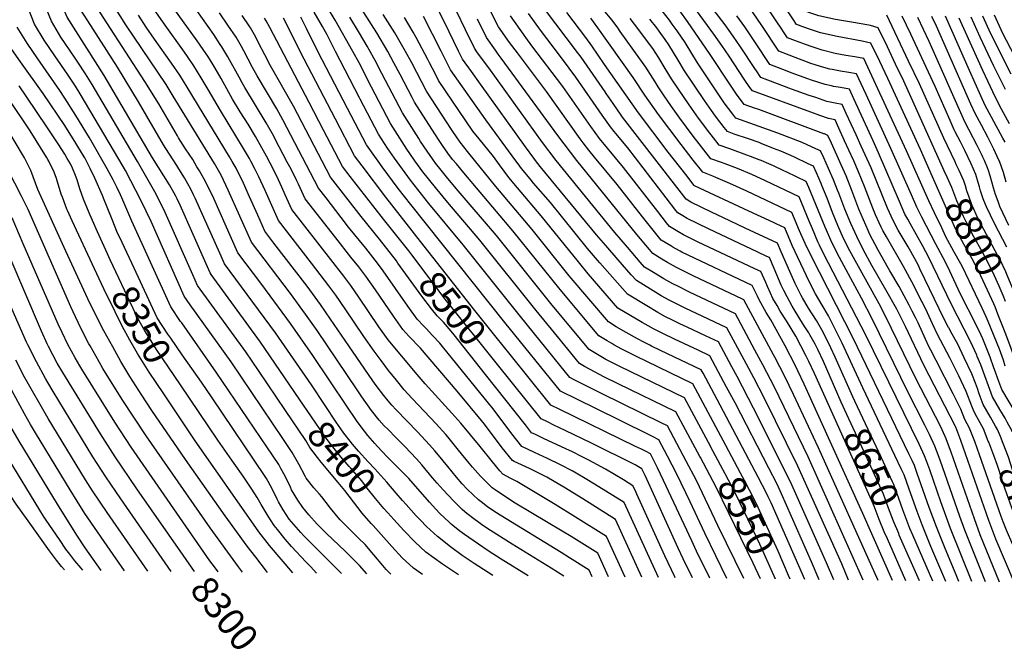
# Model space of a CAD drawing. Units: inches. Extents: x 2635335 to 2640738, y 1480276 to 1485856.
# Drawn here: x 2638552 to 2639604, y 1480276 to 1480951 of the extents above; entities that cross this region are included whole.
import ezdxf
from ezdxf.enums import TextEntityAlignment as Align

# ---------------------------------------------------------------- set-up
doc = ezdxf.new("R2010")
doc.units = ezdxf.units.IN
doc.header["$MEASUREMENT"] = 0
doc.layers.add('tile_2737_28_contour_10ft', color=17, linetype='Continuous')
doc.styles.add('Arial', font='arial.ttf')

msp = doc.modelspace()

# ---------------------------------------------------------------- linework, layer by layer
at = {"layer": 'tile_2737_28_contour_10ft'}
for p, q in [((2639499, 1480350.8, 8640), (2639479.2, 1480395.7, 8640)), ((2638738.5, 1480360.6, 8300), (2638726.3, 1480378.2, 8300)), ((2638713.5, 1480360.9, 8290), (2638710.3, 1480365.5, 8290)), ((2638763.7, 1480360.3, 8310), (2638759.8, 1480365.7, 8310)), ((2639375.3, 1480352.4, 8560), (2639373.4, 1480356.6, 8560))]:
    msp.add_line(p, q, dxfattribs=at)
for points, elevation in [([(2639384.3, 1480944.6), (2639382, 1480945.4), (2639378.7, 1480950.3), (2639369.5, 1480964.2), (2639368.3, 1480966), (2639351.4, 1480992.1), (2639342, 1481005.9), (2639335.3, 1481015.3), (2639332.6, 1481018.9), (2639323.7, 1481030.2), (2639312.9, 1481042.6), (2639299.7, 1481057.5), (2639292.5, 1481065.9), (2639250.4, 1481114.9), (2639244.4, 1481125.4), (2639241.8, 1481130), (2639216.2, 1481176), (2639207.8, 1481192.2)], 8790), ([(2638850.5, 1480545.2), (2638809.2, 1480605.8), (2638756.3, 1480678.2), (2638755.4, 1480680.1), (2638751.2, 1480689.6), (2638723.2, 1480752.2), (2638719.9, 1480759.1), (2638718.6, 1480761.8), (2638711.9, 1480774), (2638693.8, 1480803.1), (2638642.1, 1480891.1), (2638602.5, 1480953.5), (2638596.4, 1480967.6), (2638590.2, 1480983.8), (2638578.7, 1481016), (2638571.6, 1481034.9), (2638569, 1481041.2), (2638567, 1481046.1), (2638562.4, 1481054), (2638525.2, 1481114)], 8400), ([(2639540, 1480789.2), (2639496.6, 1480884.9), (2639487.9, 1480903.2), (2639479.2, 1480921.5), (2639469.3, 1480942.1), (2639461.2, 1480944.3), (2639459.2, 1480944.7), (2639440.8, 1480948), (2639423.7, 1480951), (2639405.8, 1480954.9), (2639396.4, 1480957.9), (2639391.5, 1480959.6), (2639384.4, 1480970.1), (2639366.3, 1480998), (2639357.1, 1481011.9), (2639352, 1481019.2), (2639347.4, 1481025.5), (2639338.8, 1481036.4), (2639336.1, 1481039.8), (2639326.1, 1481051.6), (2639305.6, 1481074.7), (2639278.3, 1481106.5)], 8800), ([(2638835.9, 1480532.8), (2638806.9, 1480575.6), (2638793.4, 1480595.5), (2638741.9, 1480666.6), (2638736.8, 1480678), (2638707.1, 1480744.6), (2638702.6, 1480754.3), (2638696, 1480766.5), (2638677.5, 1480798.9), (2638629.2, 1480881.2), (2638622.1, 1480892.8), (2638613.8, 1480905.3), (2638611, 1480909.4), (2638600.2, 1480925.2), (2638595.7, 1480932), (2638585.7, 1480949.2), (2638578.4, 1480967.1), (2638572, 1480985.8), (2638563.4, 1481010.7), (2638561.1, 1481017.4), (2638559.9, 1481020.4), (2638557.1, 1481027.7), (2638555.4, 1481031.8), (2638550.7, 1481039.7)], 8390), ([(2639199, 1480354.7), (2639179.1, 1480398.3), (2639145.9, 1480418.9), (2639124, 1480432.2), (2639083.1, 1480457), (2639076.7, 1480460.3), (2639068.1, 1480464.7), (2639064.9, 1480468.4), (2639057, 1480477.8), (2639043.9, 1480494.2), (2639023.1, 1480519.2), (2639013.6, 1480530), (2638985, 1480561.4), (2638976.4, 1480571.4), (2638945.5, 1480608.4), (2638935.7, 1480622.3), (2638914.2, 1480654.1), (2638905.7, 1480666.3), (2638902.3, 1480670.8), (2638898.2, 1480676.3), (2638842.6, 1480747.6), (2638835.4, 1480763.4), (2638831.8, 1480771.5), (2638828.2, 1480779.3), (2638823.2, 1480789.6), (2638815.4, 1480804.7), (2638810.5, 1480813.8), (2638803.8, 1480825.6), (2638795.9, 1480838.8), (2638787.5, 1480852.3), (2638779.3, 1480865.8), (2638773.2, 1480876.7), (2638767.2, 1480887.7), (2638760.7, 1480898.9), (2638757.5, 1480904), (2638752.8, 1480911.5), (2638748.5, 1480917.7), (2638744, 1480924.4), (2638741.4, 1480927.9), (2638679.6, 1481014.2)], 8460), ([(2639402.6, 1480867.3), (2639395.7, 1480869.6), (2639376.8, 1480876.5), (2639351.3, 1480886), (2639344, 1480888.8), (2639339.3, 1480895.9), (2639337.6, 1480898.4), (2639322.3, 1480921.6), (2639314.5, 1480933.1), (2639305.8, 1480945), (2639252.1, 1481015.3)], 8750), ([(2639133.3, 1480355.6), (2639119.9, 1480364.3), (2639078.1, 1480389.9), (2639055, 1480404.4), (2639046.9, 1480409.9), (2639042.4, 1480413.1), (2639037, 1480417), (2639029.8, 1480422.7), (2639027.5, 1480424.5), (2639024.8, 1480427), (2639015.6, 1480435.9), (2639004.3, 1480447.9), (2638998.1, 1480455), (2638993.1, 1480460.9), (2638981.4, 1480474.8), (2638975.7, 1480481.2), (2638963.4, 1480494.4), (2638954.2, 1480503.8), (2638945.1, 1480512.8), (2638941.4, 1480516.5), (2638936, 1480522.4), (2638927.7, 1480533), (2638917.6, 1480547.5), (2638912.4, 1480555), (2638869.7, 1480618.3), (2638857.3, 1480636), (2638841, 1480658.1), (2638799.4, 1480712.9), (2638774.6, 1480768.4), (2638766.9, 1480784.5), (2638759.8, 1480796.8), (2638715.9, 1480868.7), (2638708.2, 1480881.3), (2638699.5, 1480894.4), (2638665.3, 1480945.2), (2638641, 1480983.9)], 8430), ([(2639181.2, 1480355), (2639169.7, 1480380.2), (2639141.1, 1480398.1), (2639131.6, 1480403.9), (2639081.3, 1480433.9), (2639072.2, 1480439.7), (2639059.9, 1480447.9), (2639056.7, 1480450.3), (2639052.9, 1480454), (2639044.3, 1480462.8), (2639035.8, 1480472.4), (2639032.3, 1480476.4), (2639020.9, 1480490.6), (2639009.4, 1480504.7), (2639007.3, 1480507.1), (2638996.8, 1480518.5), (2638971.2, 1480545.6), (2638962.8, 1480554.9), (2638954.3, 1480565.1), (2638946.1, 1480575.5), (2638938, 1480586.2), (2638930.6, 1480596.1), (2638919.5, 1480611.9), (2638899.6, 1480641.5), (2638889.5, 1480656.2), (2638882.1, 1480666.2), (2638863.6, 1480690.4), (2638828.2, 1480736), (2638821.1, 1480751.9), (2638814, 1480767.9), (2638807.4, 1480782.5), (2638803.4, 1480790.4), (2638798.8, 1480799.5), (2638797.3, 1480802.1), (2638791.1, 1480813), (2638782.9, 1480826.5), (2638774.5, 1480839.9), (2638766.2, 1480853.4), (2638753.3, 1480876), (2638745.8, 1480888.4), (2638737.8, 1480901.3), (2638731, 1480911.3), (2638727.8, 1480915.8), (2638705.3, 1480947.1), (2638679.2, 1480985.4)], 8450), ([(2639306.4, 1480495.6), (2639271.2, 1480561.4), (2639210.2, 1480590.8), (2639195.2, 1480598.4), (2639186.6, 1480603.2), (2639184.5, 1480604.4), (2639179.7, 1480607.3), (2639170.7, 1480612.7), (2639129.4, 1480662.1), (2639078.9, 1480725), (2639026.4, 1480786.9), (2639018.5, 1480796.4), (2639014.5, 1480801.3), (2639009.3, 1480808.1), (2639003.6, 1480816), (2639000, 1480821.4), (2638992.1, 1480833.6), (2638973.7, 1480862.6), (2638971.1, 1480867.6), (2638958.5, 1480892), (2638951.8, 1480904.5), (2638945.2, 1480916.8), (2638933.6, 1480936.5), (2638900.1, 1480989.3)], 8560), ([(2639388.9, 1480925.1), (2639381, 1480928), (2639372.5, 1480931.2), (2639368.3, 1480937.5), (2639366.4, 1480940.4), (2639360.4, 1480949.5), (2639336.3, 1480985.8)], 8780), ([(2639095.3, 1480356.1), (2639066.5, 1480373.9), (2639052.5, 1480382.8), (2639042, 1480389.8), (2639027.3, 1480400.3), (2639022.3, 1480404), (2639014.8, 1480410), (2639012.9, 1480411.5), (2639010.7, 1480413.6), (2639000.9, 1480422.8), (2638996.4, 1480427.5), (2638989.6, 1480434.8), (2638967.5, 1480460), (2638963.4, 1480464.4), (2638954.2, 1480473.7), (2638946.4, 1480481.4), (2638944.4, 1480483.4), (2638934.1, 1480494.3), (2638931.3, 1480497.5), (2638923.8, 1480506.3), (2638920.3, 1480510.6), (2638912.5, 1480521.1), (2638911, 1480523.3), (2638901.4, 1480537.4), (2638865, 1480591.7), (2638841.3, 1480625.9), (2638810.4, 1480667.7), (2638785, 1480701.3), (2638759.1, 1480759.4), (2638750.7, 1480776.9), (2638744, 1480789), (2638741.2, 1480793.5), (2638736.7, 1480801), (2638729.1, 1480812.7), (2638721.5, 1480824.5), (2638720.5, 1480826.3), (2638700.3, 1480860.6), (2638685.6, 1480884.5), (2638644.8, 1480947.3), (2638628.2, 1480973.8)], 8420), ([(2639407.1, 1480848.2), (2639397.4, 1480851.6), (2639334.9, 1480874.4), (2639332.3, 1480878), (2639326.2, 1480887.2), (2639310, 1480911.7), (2639302.3, 1480923.2), (2639293.6, 1480935.2), (2639268.2, 1480969.8)], 8740), ([(2638948.3, 1480358), (2638943.6, 1480363), (2638939.8, 1480367.2), (2638930.3, 1480378.4), (2638920.9, 1480389.5), (2638913.9, 1480396.4), (2638894.1, 1480416.1), (2638892.1, 1480418.5), (2638884, 1480428.3), (2638874.7, 1480440.7), (2638872.2, 1480443.4), (2638866.1, 1480450.2), (2638858, 1480460.4), (2638856.8, 1480462.5), (2638850.1, 1480475.3), (2638843.1, 1480487.8), (2638832.9, 1480502.9), (2638777.7, 1480584.7), (2638734.1, 1480645.7), (2638727.5, 1480655.1), (2638692.1, 1480734.9), (2638681.5, 1480757.1), (2638664.7, 1480789.3), (2638657.8, 1480801.7), (2638616.3, 1480871.3), (2638611.3, 1480879.5), (2638602.8, 1480892.3), (2638589.2, 1480911.9), (2638577.9, 1480928.9), (2638567.7, 1480946), (2638560.3, 1480963.9)], 8380), ([(2638878.3, 1480538.2), (2638863.6, 1480560.2), (2638825.3, 1480615.9), (2638770.7, 1480689.8), (2638767, 1480698), (2638765.6, 1480701.1), (2638739.3, 1480759.8), (2638737.5, 1480763.5), (2638734.7, 1480769.3), (2638731.4, 1480775.3), (2638727.9, 1480781.5), (2638721.9, 1480791.2), (2638719.7, 1480794.6), (2638708, 1480813), (2638705.5, 1480817), (2638678.8, 1480862.9), (2638656.1, 1480900), (2638624.5, 1480949.3), (2638615.3, 1480963.6)], 8410), ([(2639216.8, 1480354.5), (2639188.5, 1480416.3), (2639153.6, 1480438.5), (2639142.6, 1480445.2), (2639135, 1480449.8), (2639115, 1480461.5), (2639105.2, 1480466.4), (2639096.5, 1480470.7), (2639080.3, 1480478.5), (2639078.4, 1480479.5), (2639067.5, 1480493), (2639048.4, 1480518.2), (2639045.2, 1480522.3), (2639019.3, 1480553.6), (2638980.3, 1480599.4), (2638967.8, 1480612.4), (2638961.1, 1480619.6), (2638951.2, 1480633.6), (2638932, 1480661.8), (2638921.7, 1480676.4), (2638914.1, 1480686.3), (2638905.8, 1480696.9), (2638889.5, 1480717.3), (2638857, 1480759.1), (2638849.7, 1480774.9), (2638848, 1480778.5), (2638843.5, 1480787.2), (2638840.4, 1480793.2), (2638837.7, 1480798.4), (2638829.1, 1480814.8), (2638821.8, 1480828.6), (2638815, 1480840.4), (2638792.3, 1480878.2), (2638789.6, 1480883), (2638786.3, 1480889.2), (2638776.1, 1480907.8), (2638774.2, 1480911.1), (2638767.8, 1480921.6), (2638766.1, 1480924.2), (2638759.2, 1480934.7), (2638741.2, 1480960.4)], 8470), ([(2639325.9, 1480353.1), (2639298, 1480410), (2639275, 1480457.9), (2639264.1, 1480478.8), (2639244, 1480516.4), (2639237.2, 1480519.8), (2639174.4, 1480550.6), (2639159.4, 1480558.2), (2639144.4, 1480565.8), (2639139.9, 1480568.3), (2639129.2, 1480581.3), (2639087, 1480633.3), (2639025.9, 1480710.1), (2638989.2, 1480754.2), (2638969.5, 1480779), (2638960.9, 1480790.7), (2638952.5, 1480802.5), (2638945, 1480813.3), (2638935.3, 1480828.1), (2638915.6, 1480865.7), (2638914.9, 1480867.1), (2638889.2, 1480916.7), (2638880.2, 1480934.3), (2638875.4, 1480943.2), (2638866.5, 1480958.8)], 8530), ([(2639279.3, 1480482.5), (2639278.7, 1480483.7), (2639273.8, 1480492.9), (2639253.1, 1480531.4), (2639191.3, 1480561.4), (2639176.2, 1480569), (2639161.4, 1480576.7), (2639155.5, 1480580), (2639150.2, 1480583.1), (2639137.6, 1480598.3), (2639123.2, 1480615.9), (2639103.7, 1480639.7), (2639043.5, 1480715.1), (2639009.2, 1480755.2), (2638996.1, 1480771.1), (2638982.6, 1480788), (2638974.1, 1480799.8), (2638968.6, 1480807.6), (2638965.6, 1480812.2), (2638948.1, 1480839.6), (2638927.7, 1480878.6), (2638914.5, 1480904.4), (2638907.8, 1480916.7), (2638888.9, 1480950.1), (2638880.9, 1480963.8)], 8540), ([(2639437.6, 1480351.6), (2639430.3, 1480369), (2639383.3, 1480473.4), (2639347.3, 1480546.5), (2639336.3, 1480567.7), (2639328.5, 1480582.4), (2639307.6, 1480621.3), (2639275.1, 1480636.5), (2639263.8, 1480641.9), (2639246, 1480650.7), (2639237.3, 1480655.6), (2639225.8, 1480662.6), (2639210.9, 1480671.7), (2639205.4, 1480678), (2639191.5, 1480693.9), (2639178.1, 1480709.2), (2639168.4, 1480720.8), (2639108.2, 1480793.8), (2639103.2, 1480800), (2639101.3, 1480802.5), (2639092.2, 1480814.8), (2639044.1, 1480881.8), (2639034.5, 1480895.2), (2639025, 1480908.6), (2639020.7, 1480916.9), (2639010.6, 1480937.7), (2639000.6, 1480958.5)], 8600), ([(2639453.3, 1480351.4), (2639394.5, 1480483.2), (2639358.4, 1480557.8), (2639346, 1480581.7), (2639337.6, 1480597.4), (2639316.7, 1480636.3), (2639267.6, 1480659.5), (2639255.1, 1480665.6), (2639249.8, 1480668.2), (2639240.3, 1480673.6), (2639229.2, 1480680.3), (2639219.7, 1480686.2), (2639215.1, 1480691.5), (2639201.4, 1480707.4), (2639188, 1480723.3), (2639125.2, 1480800), (2639110.4, 1480819.4), (2639053, 1480899), (2639044.3, 1480911.1), (2639040.5, 1480916.3), (2639037.8, 1480920.1), (2639028.1, 1480939.9), (2639018.6, 1480959.8)], 8610), ([(2639484.5, 1480351), (2639453, 1480422.8), (2639390.1, 1480561.1), (2639383.5, 1480575.1), (2639380.9, 1480580.6), (2639369.8, 1480602), (2639354.5, 1480629.6), (2639349.7, 1480637.6), (2639342, 1480651.1), (2639340.2, 1480654.9), (2639334.8, 1480666.3), (2639259.5, 1480702.1), (2639257.5, 1480703.1), (2639253, 1480705.6), (2639249.8, 1480707.5), (2639247.6, 1480708.8), (2639237.5, 1480715.1), (2639234.5, 1480718.6), (2639217.5, 1480739.8), (2639190.2, 1480774.5), (2639166, 1480803.8), (2639160.1, 1480811), (2639154.1, 1480819), (2639150.9, 1480823.3), (2639114.8, 1480873.7), (2639083.7, 1480915.1), (2639075.4, 1480926.4), (2639063.4, 1480943.1), (2639053.5, 1480962.7)], 8630), ([(2639442.3, 1480547.3), (2639423.5, 1480590), (2639418.8, 1480600), (2639412.4, 1480612.9), (2639409.1, 1480619.1), (2639403.3, 1480628.9), (2639394.9, 1480642.3), (2639388.4, 1480653.4), (2639387, 1480655.8), (2639380.7, 1480668.6), (2639374.9, 1480681.5), (2639365.8, 1480702.6), (2639361.7, 1480711.7), (2639327.3, 1480727.9), (2639303.3, 1480739.1), (2639291.9, 1480744.6), (2639269, 1480755.7), (2639264, 1480758.6), (2639251.6, 1480774.7), (2639196.1, 1480846.6), (2639194.7, 1480848.5), (2639185.9, 1480861.2), (2639178.7, 1480871.7), (2639177.4, 1480873.6), (2639151.7, 1480910.5), (2639147.8, 1480915.6), (2639112.7, 1480962.3)], 8660), ([(2639569.3, 1480349.9), (2639546.7, 1480406.7), (2639536.4, 1480435.2), (2639524.4, 1480469.5), (2639521.4, 1480477.9), (2639519, 1480484.5), (2639513.2, 1480496.8), (2639456.1, 1480613.5), (2639411.4, 1480699.9), (2639406.6, 1480709.7), (2639404.9, 1480713.1), (2639399, 1480726.9), (2639395.6, 1480735.2), (2639384.7, 1480761.1), (2639348.8, 1480778.4), (2639334.1, 1480785), (2639318.9, 1480791.5), (2639305.7, 1480796.5), (2639301.7, 1480797.9), (2639290.6, 1480802), (2639278, 1480817.9), (2639271.7, 1480826), (2639257.2, 1480845.4), (2639248.5, 1480857.8), (2639239.9, 1480870.4), (2639234.2, 1480878.7), (2639230.9, 1480884.1), (2639221.1, 1480899.8), (2639214.6, 1480908.9), (2639193.7, 1480938), (2639190.9, 1480941.9), (2639184.9, 1480950), (2639175.4, 1480961.7)], 8690), ([(2639426, 1480768.3), (2639421.7, 1480779.5), (2639416.2, 1480791.7), (2639411.3, 1480802.8), (2639407.8, 1480810.5), (2639402.8, 1480812.7), (2639387.9, 1480819.3), (2639361.9, 1480829.4), (2639317.2, 1480845.5), (2639314, 1480849.7), (2639309.4, 1480855.7), (2639304.8, 1480861.8), (2639297.6, 1480872.5), (2639276.3, 1480904.6), (2639262.9, 1480926.2), (2639254.5, 1480938.6), (2639249.1, 1480946), (2639246.1, 1480950.1), (2639238.4, 1480960)], 8720), ([(2639411.8, 1480828.5), (2639411.2, 1480828.7), (2639341.6, 1480854.6), (2639337.3, 1480856.1), (2639326, 1480860), (2639323.1, 1480863.8), (2639318.6, 1480869.9), (2639311.4, 1480880.7), (2639289.9, 1480913.3), (2639265.6, 1480948.6), (2639257.2, 1480960)], 8730), ([(2639393.6, 1480905.2), (2639385.2, 1480908.4), (2639363, 1480917.1), (2639344.8, 1480944.4), (2639330.9, 1480964.6)], 8770), ([(2639163.5, 1480355.2), (2639160.3, 1480362.2), (2639139.4, 1480375.5), (2639130.5, 1480381.2), (2639065.3, 1480420.8), (2639057.4, 1480425.9), (2639051.6, 1480430), (2639044.9, 1480435.2), (2639042.1, 1480437.4), (2639030.1, 1480448.8), (2639024.8, 1480454.5), (2639018.5, 1480461.7), (2639009.2, 1480472.9), (2638999.4, 1480485), (2638995.5, 1480489.8), (2638989.7, 1480496.2), (2638976.9, 1480509.9), (2638954.2, 1480533.4), (2638949.4, 1480538.6), (2638945.5, 1480543.3), (2638941, 1480549), (2638932.9, 1480559.6), (2638929.2, 1480564.6), (2638903.4, 1480601.8), (2638884, 1480630.6), (2638873.4, 1480646), (2638858.9, 1480665.6), (2638823.4, 1480711.9), (2638813.8, 1480724.4), (2638806.1, 1480741.6), (2638797.5, 1480761.2), (2638790.8, 1480776), (2638783, 1480792), (2638779, 1480798.9), (2638776, 1480804.1), (2638730.7, 1480878.6), (2638722.9, 1480891.2), (2638714.1, 1480904.2), (2638695.9, 1480929.9), (2638686.9, 1480942.8), (2638678.6, 1480955.5)], 8440), ([(2639234.4, 1480354.3), (2639197.9, 1480434.4), (2639166.2, 1480454.2), (2639156.1, 1480460.3), (2639146.5, 1480465.9), (2639142.3, 1480468.2), (2639129.8, 1480474.8), (2639115.7, 1480481.6), (2639102.1, 1480487.8), (2639088.6, 1480494.3), (2639077.9, 1480508), (2639056.8, 1480535.9), (2639054.3, 1480538.9), (2639003.5, 1480601.4), (2639000.8, 1480604.7), (2638993.1, 1480613.2), (2638986.3, 1480620.4), (2638983.2, 1480623.5), (2638976.6, 1480630.6), (2638966.6, 1480644.5), (2638940.1, 1480682.3), (2638934.2, 1480690.2), (2638921.7, 1480706.3), (2638903.2, 1480729), (2638895.2, 1480739.3), (2638879.2, 1480760.2), (2638871.2, 1480770.7), (2638833.1, 1480843.4), (2638826.4, 1480855.2), (2638805.4, 1480890.6), (2638800.5, 1480899.6), (2638791.2, 1480917.3), (2638788.8, 1480921.9), (2638783, 1480931.8), (2638774.3, 1480944.9), (2638765.3, 1480957.8)], 8480), ([(2638954.3, 1480692.8), (2638936.3, 1480715.9), (2638916.6, 1480740.4), (2638884, 1480782.2), (2638844.3, 1480858.1), (2638819.8, 1480901.4), (2638813.6, 1480913), (2638807.1, 1480926), (2638804, 1480932.1), (2638798.3, 1480942.1), (2638796.9, 1480944.2), (2638789.5, 1480955.1)], 8490), ([(2638967.5, 1480703.4), (2638940.6, 1480737.4), (2638905, 1480783.1), (2638896.8, 1480793.7), (2638876.5, 1480832.7), (2638861.3, 1480862), (2638819, 1480942.3), (2638815, 1480949.4), (2638813.3, 1480952.3)], 8500), ([(2638980.3, 1480713.6), (2638943.2, 1480760.9), (2638917.7, 1480794.5), (2638909.6, 1480805.2), (2638889.3, 1480844.2), (2638851.6, 1480916.6), (2638837.2, 1480945.4), (2638833.6, 1480952.1)], 8510), ([(2639307.6, 1480353.3), (2639284.2, 1480401.6), (2639268.5, 1480435.1), (2639254.2, 1480464.8), (2639244, 1480484.2), (2639234.9, 1480501.4), (2639228.2, 1480504.9), (2639224, 1480507.1), (2639166.7, 1480535.2), (2639129.6, 1480553.5), (2639070.3, 1480626.9), (2638969.9, 1480753.1), (2638956.4, 1480770), (2638939.2, 1480793.3), (2638934.8, 1480799.3), (2638922.4, 1480816.7), (2638902.1, 1480855.7), (2638870.5, 1480916.7), (2638858.4, 1480941.3), (2638852.2, 1480953.2)], 8520), ([(2639292.9, 1480489), (2639287.8, 1480498.6), (2639262.2, 1480546.4), (2639193.1, 1480579.8), (2639178.2, 1480587.5), (2639176.4, 1480588.5), (2639171, 1480591.6), (2639160.4, 1480597.9), (2639131.6, 1480632.6), (2639119.5, 1480647.3), (2639061.2, 1480720), (2639018.4, 1480770), (2639007.8, 1480782.5), (2639002.1, 1480789.6), (2638996.1, 1480797.3), (2638992.8, 1480801.8), (2638987.1, 1480810), (2638980.2, 1480820.5), (2638978.2, 1480823.6), (2638960.9, 1480851.1), (2638935.4, 1480899.9), (2638933.1, 1480904.5), (2638930.3, 1480909.6), (2638926.5, 1480916.8), (2638923.1, 1480922.4), (2638914.9, 1480936.4), (2638904.5, 1480953.5)], 8550), ([(2639390.8, 1480352.2), (2639354.9, 1480434.1), (2639351.9, 1480440.5), (2639350.1, 1480444.3), (2639341.2, 1480461.5), (2639297.3, 1480544.5), (2639282.2, 1480572.8), (2639280.3, 1480576.4), (2639236.6, 1480597), (2639227.2, 1480601.7), (2639225.2, 1480602.7), (2639218.8, 1480605.9), (2639212.2, 1480609.3), (2639200.1, 1480616.1), (2639189.3, 1480622.4), (2639180.9, 1480627.5), (2639139.1, 1480676.9), (2639099.5, 1480726.3), (2639060.8, 1480772.4), (2639031.8, 1480808), (2639030.3, 1480809.8), (2639022.6, 1480819.7), (2639014.6, 1480831.2), (2639013.4, 1480833.1), (2638986.5, 1480874.1), (2638970.9, 1480904.5), (2638964.1, 1480916.8), (2638952.6, 1480936.5), (2638940.3, 1480956.2)], 8570), ([(2639406.3, 1480352), (2639398.1, 1480370.9), (2639366, 1480443.8), (2639361.2, 1480454), (2639352.4, 1480471.3), (2639316.3, 1480540.9), (2639307.3, 1480557.8), (2639289.4, 1480591.4), (2639289.3, 1480591.4), (2639276.9, 1480597.2), (2639251.7, 1480609), (2639239.2, 1480615.1), (2639229.1, 1480620.1), (2639223.3, 1480623.4), (2639217, 1480626.9), (2639191.2, 1480642.3), (2639159.5, 1480679.1), (2639148.9, 1480691.6), (2639109.2, 1480740.9), (2639083.7, 1480770.9), (2639074.5, 1480782.1), (2639064.5, 1480795.4), (2639058, 1480804.3), (2639042.7, 1480823.2), (2639036.1, 1480831.5), (2638999.3, 1480885.6), (2638996, 1480892.3), (2638989.8, 1480904.6), (2638987.9, 1480908.2), (2638975.6, 1480931.6), (2638972.2, 1480937.3), (2638963, 1480953.1)], 8580), ([(2639421.9, 1480351.8), (2639414.2, 1480370), (2639377, 1480453.5), (2639372.2, 1480463.7), (2639336.2, 1480535.2), (2639318.5, 1480569.1), (2639312.8, 1480579.7), (2639298.5, 1480606.3), (2639284.8, 1480612.8), (2639265.3, 1480621.8), (2639257.3, 1480625.6), (2639248.9, 1480629.8), (2639242.1, 1480633.1), (2639233.7, 1480637.7), (2639221.9, 1480644.6), (2639201.4, 1480657.1), (2639171.9, 1480690.7), (2639169.2, 1480693.7), (2639158.6, 1480706.2), (2639119.1, 1480755.1), (2639101, 1480776), (2639097.3, 1480780.5), (2639088.2, 1480791.7), (2639086.4, 1480794.1), (2639078.2, 1480805.1), (2639049.8, 1480843.4), (2639012.2, 1480897.1), (2639002.1, 1480916.9), (2638992.9, 1480935.3), (2638983.5, 1480953.9)], 8590), ([(2639469.3, 1480351.2), (2639405.7, 1480493), (2639378.9, 1480549.8), (2639369.6, 1480569.2), (2639358.9, 1480589.8), (2639357.6, 1480592.3), (2639325.7, 1480651.3), (2639324.2, 1480652), (2639271.4, 1480676.9), (2639258, 1480683.5), (2639253.7, 1480685.7), (2639244, 1480691), (2639238.2, 1480694.5), (2639228.6, 1480700.7), (2639224.8, 1480705.1), (2639211.5, 1480720.9), (2639147.1, 1480800), (2639126.8, 1480826.7), (2639066.4, 1480909.6), (2639063.3, 1480913.9), (2639060.2, 1480918.2), (2639050.6, 1480931.6), (2639040.9, 1480951.3)], 8620), ([(2639417.6, 1480536.1), (2639401.2, 1480572.4), (2639395.2, 1480585.1), (2639391.9, 1480591.8), (2639381.2, 1480612.3), (2639371.2, 1480628.6), (2639364.6, 1480639.2), (2639361.3, 1480645), (2639356.9, 1480652.6), (2639354.3, 1480658.2), (2639350.9, 1480665.5), (2639349.1, 1480669.7), (2639343.9, 1480681.3), (2639341.5, 1480682.4), (2639331.6, 1480687.1), (2639276.1, 1480713.2), (2639272.7, 1480714.9), (2639261.3, 1480720.6), (2639255.1, 1480724.3), (2639246.3, 1480729.6), (2639243.2, 1480733.5), (2639233.7, 1480745.6), (2639197.1, 1480792.6), (2639171.6, 1480823.5), (2639162.3, 1480836.6), (2639132.3, 1480879.2), (2639099.3, 1480922.7), (2639092.8, 1480931.7), (2639076.2, 1480954.6)], 8640), ([(2639429.9, 1480541.7), (2639410.8, 1480585.3), (2639404.7, 1480598), (2639401.8, 1480603.8), (2639396.1, 1480613.9), (2639395.1, 1480615.7), (2639389.5, 1480624.6), (2639379.5, 1480640.7), (2639377.5, 1480644.3), (2639371.9, 1480654.2), (2639368.4, 1480661.3), (2639365.7, 1480667), (2639358.1, 1480684.6), (2639353, 1480696.3), (2639350.2, 1480697.6), (2639340.7, 1480702.1), (2639288, 1480726.9), (2639265.2, 1480738.2), (2639260.4, 1480741), (2639255.2, 1480744.1), (2639253.2, 1480746.6), (2639242.6, 1480760.1), (2639201.6, 1480813.5), (2639189, 1480828.8), (2639187.1, 1480831.1), (2639183.2, 1480836), (2639174.3, 1480848.6), (2639146.2, 1480889.3), (2639132, 1480908.4), (2639115, 1480930.4), (2639108.5, 1480939.3), (2639095.5, 1480957.2)], 8650), ([(2639541.7, 1480350.2), (2639525.7, 1480387.4), (2639516.2, 1480410.5), (2639510.9, 1480424.8), (2639502.3, 1480448.9), (2639497, 1480463.9), (2639494, 1480470.4), (2639487.2, 1480484.9), (2639452.8, 1480557), (2639430.9, 1480605), (2639426, 1480614.9), (2639416.2, 1480633.9), (2639409.3, 1480645.4), (2639402.3, 1480657.4), (2639396, 1480670.2), (2639377.5, 1480709.3), (2639369.4, 1480728.1), (2639360.2, 1480732.4), (2639357.3, 1480733.7), (2639331, 1480745.9), (2639272.9, 1480773.1), (2639272.8, 1480773.2), (2639263.6, 1480785), (2639245, 1480809), (2639213.2, 1480851.2), (2639176.7, 1480902.9), (2639163.3, 1480922.6), (2639157, 1480931.5), (2639136.7, 1480958.2)], 8670), ([(2639555.6, 1480350), (2639553.4, 1480355.5), (2639540.1, 1480387.2), (2639531.5, 1480408.6), (2639524, 1480429.1), (2639511.1, 1480465.6), (2639508, 1480474.2), (2639505.5, 1480479.5), (2639502.2, 1480486.5), (2639442.6, 1480610.3), (2639397.6, 1480698.1), (2639391.3, 1480711.2), (2639385.3, 1480725), (2639377, 1480744.6), (2639328.9, 1480767.2), (2639310.6, 1480775.5), (2639295.7, 1480782.1), (2639292.7, 1480783.2), (2639281.8, 1480787.5), (2639271.6, 1480800.4), (2639258.7, 1480817.1), (2639234.6, 1480849.3), (2639220, 1480870), (2639207.3, 1480888.9), (2639169.7, 1480942.1), (2639162.3, 1480952.1)], 8680), ([(2639583.9, 1480349.7), (2639566.1, 1480394.3), (2639561.9, 1480404.8), (2639556.6, 1480419.6), (2639535.5, 1480479.9), (2639531.7, 1480490.2), (2639530, 1480494.8), (2639524.3, 1480507.1), (2639519.3, 1480517.3), (2639501, 1480552.9), (2639463.3, 1480630.2), (2639451.5, 1480652.9), (2639437.5, 1480678.5), (2639425.4, 1480701.1), (2639418.6, 1480715), (2639414, 1480725.5), (2639412.6, 1480728.7), (2639395.2, 1480771.2), (2639392.4, 1480777.5), (2639371.7, 1480787.6), (2639368.5, 1480789.1), (2639357.4, 1480794.4), (2639352.4, 1480796.5), (2639344.2, 1480800.1), (2639342.2, 1480800.9), (2639333, 1480804.4), (2639329.1, 1480805.9), (2639310.6, 1480812.5), (2639299.5, 1480816.5), (2639293.2, 1480824.5), (2639286.9, 1480832.5), (2639280.7, 1480840.6), (2639277.1, 1480845.4), (2639269.7, 1480855.9), (2639262.5, 1480866.4), (2639248.4, 1480887.5), (2639241.5, 1480898.5), (2639234.8, 1480909.7), (2639228.4, 1480919.7), (2639208.9, 1480946), (2639204.1, 1480951.8)], 8700), ([(2639598.9, 1480349.5), (2639578.5, 1480399.8), (2639572.1, 1480417.1), (2639547.2, 1480488.3), (2639546.5, 1480490.2), (2639542, 1480502.5), (2639541, 1480505.1), (2639535.9, 1480516.1), (2639509.5, 1480567.2), (2639477.2, 1480633.7), (2639470.3, 1480647), (2639444.6, 1480693.2), (2639439, 1480703.7), (2639432.3, 1480716.8), (2639426.3, 1480730.6), (2639420.6, 1480744.4), (2639414.7, 1480759.7), (2639409.2, 1480773.5), (2639408.4, 1480775.4), (2639403.3, 1480787), (2639400.1, 1480794), (2639394.4, 1480796.7), (2639379.9, 1480803.5), (2639376, 1480805.3), (2639365.1, 1480810.1), (2639357.5, 1480813.1), (2639344.1, 1480818.4), (2639342, 1480819.2), (2639330.8, 1480823.2), (2639315.5, 1480828.4), (2639308.3, 1480831), (2639304.8, 1480835.5), (2639300.2, 1480841.5), (2639295.5, 1480847.6), (2639291, 1480853.6), (2639283.6, 1480864.3), (2639262.4, 1480896.1), (2639255.6, 1480907.2), (2639245.5, 1480923.6), (2639241.7, 1480929.3), (2639235.3, 1480938.4), (2639232.7, 1480941.9), (2639225.3, 1480951.2)], 8710), ([(2639398.1, 1480886.1), (2639394, 1480887.4), (2639376.3, 1480893.8), (2639371.9, 1480895.6), (2639353.5, 1480902.9), (2639338.3, 1480925.8), (2639334.6, 1480931.4), (2639326.7, 1480942.9), (2639318.1, 1480954.9)], 8760), ([(2639552.8, 1480795.9), (2639551.5, 1480798.8), (2639539.5, 1480823.9), (2639513.4, 1480882), (2639501.9, 1480906.4), (2639478.6, 1480955.5)], 8810), ([(2639606.7, 1480707.5), (2639593.6, 1480732.6), (2639585, 1480750.4), (2639583.9, 1480752.9), (2639581.6, 1480759.2), (2639578.7, 1480767.7), (2639577.5, 1480772), (2639576.3, 1480776.6), (2639573.6, 1480785.3), (2639568.6, 1480796.5), (2639561.8, 1480810.9), (2639557.2, 1480819.9), (2639551.7, 1480830.7), (2639550.7, 1480832.8), (2639546.1, 1480843), (2639530.2, 1480879.2), (2639504.1, 1480935.3), (2639495.1, 1480954.3)], 8820), ([(2639609.1, 1480730.6), (2639599.5, 1480750.8), (2639597.4, 1480756.4), (2639594.7, 1480763.8), (2639592.5, 1480771), (2639589, 1480783.7), (2639587.3, 1480789.4), (2639586.3, 1480792.4), (2639583, 1480800), (2639581.3, 1480803.7), (2639580.4, 1480805.6), (2639575.1, 1480816.2), (2639561.8, 1480841.5), (2639523.7, 1480927.4), (2639511.7, 1480953)], 8830), ([(2639606.3, 1480776.9), (2639603.1, 1480787.3), (2639598.9, 1480799.4), (2639598.4, 1480800.5), (2639592.9, 1480812.3), (2639586.5, 1480825.2), (2639579.6, 1480837.7), (2639572.9, 1480850.3), (2639568.3, 1480860.5), (2639531.6, 1480943.6), (2639526.8, 1480954)], 8840), ([(2639604.9, 1480819.6), (2639602.6, 1480824.1), (2639590.6, 1480846.3), (2639583.8, 1480858.9), (2639579.2, 1480869.1), (2639567, 1480896.3), (2639541.3, 1480954.4)], 8850), ([(2639609.8, 1480839.2), (2639601.3, 1480854.8), (2639594.6, 1480867.4), (2639581.2, 1480896.4), (2639555.9, 1480952.2)], 8860), ([(2639605.3, 1480875.9), (2639592.7, 1480901.8), (2639578.5, 1480932), (2639568.7, 1480953.3)], 8870), ([(2639611.4, 1480892.3), (2639589.8, 1480935.6), (2639581.2, 1480954.4)], 8880), ([(2639599.1, 1480943.6), (2639593.7, 1480955.6)], 8890), ([(2638922.6, 1480358.3), (2638914.8, 1480367.3), (2638899.8, 1480382.2), (2638879.4, 1480401.7), (2638869.6, 1480411.5), (2638860.7, 1480421.2), (2638854.3, 1480429.1), (2638848.9, 1480437), (2638842.4, 1480448.2), (2638841, 1480450.9), (2638835.4, 1480462.5), (2638830.9, 1480470.9), (2638828.6, 1480475.1), (2638815.9, 1480494), (2638761.9, 1480573.9), (2638724.9, 1480626.4), (2638723.6, 1480628.1), (2638713.1, 1480643.5), (2638671.5, 1480735.4), (2638662.1, 1480757.6), (2638658.5, 1480765.8), (2638657.1, 1480768.5), (2638656, 1480770.8), (2638651.6, 1480779.3), (2638645.2, 1480791.3), (2638626.4, 1480824.5), (2638611.9, 1480848.3), (2638600.1, 1480866.8), (2638594.6, 1480874.9), (2638571, 1480908.7), (2638559.6, 1480925.7), (2638549.2, 1480942.8)], 8370), ([(2639527.3, 1480782.5), (2639514.4, 1480811.7), (2639479.6, 1480887.8), (2639471, 1480906.1), (2639461.6, 1480925.7), (2639452.3, 1480927.6), (2639425.4, 1480932.5), (2639407.6, 1480936.6), (2639398.1, 1480939.7), (2639388.7, 1480943), (2639384.3, 1480944.6)], 8790), ([(2639671.2, 1480807.2), (2639665.1, 1480819.4), (2639654.9, 1480838.7), (2639615.4, 1480911.2), (2639602.3, 1480936.7), (2639600.8, 1480939.9), (2639599.1, 1480943.6)], 8890), ([(2638674, 1480685), (2638661.1, 1480712.6), (2638655.7, 1480724.2), (2638651.1, 1480735.4), (2638644.6, 1480752.1), (2638642.1, 1480758.1), (2638640.1, 1480762.8), (2638632.2, 1480781.2), (2638627, 1480791.4), (2638621.2, 1480802.8), (2638618.9, 1480806.8), (2638611.9, 1480818.7), (2638600.1, 1480837.5), (2638576.8, 1480871.8), (2638552.5, 1480905.5), (2638540.8, 1480922.4)], 8360), ([(2639605.2, 1480580.4), (2639603.2, 1480586.5), (2639598.9, 1480598.3), (2639587, 1480628.1), (2639584.7, 1480633), (2639580.3, 1480642.4), (2639559.4, 1480686.3), (2639557.6, 1480689.6), (2639550.3, 1480702.8), (2639541.7, 1480718.6), (2639537.2, 1480728), (2639529.4, 1480744.3), (2639523.3, 1480757.1), (2639499.5, 1480810.6), (2639462.7, 1480890.7), (2639454, 1480909.2), (2639444.5, 1480911), (2639434.9, 1480912.4), (2639423.5, 1480914.6), (2639409.3, 1480918), (2639406.3, 1480919), (2639399.9, 1480921.1), (2639390.5, 1480924.5), (2639388.9, 1480925.1)], 8780), ([(2639594.7, 1480573.9), (2639593.1, 1480578.6), (2639588.9, 1480589.9), (2639581.1, 1480609.3), (2639579.3, 1480613.4), (2639574.5, 1480623.6), (2639557, 1480658.1), (2639545.9, 1480681.9), (2639541.4, 1480691.3), (2639530.9, 1480710.6), (2639516, 1480739.6), (2639510.7, 1480750.1), (2639504.8, 1480763.4), (2639483, 1480813), (2639456.5, 1480870.8), (2639451.3, 1480882), (2639446.3, 1480892.8), (2639437.8, 1480894.2), (2639428.9, 1480895.7), (2639420, 1480897.3), (2639417.8, 1480897.8), (2639411.1, 1480899.5), (2639402.9, 1480902.1), (2639396.4, 1480904.2), (2639393.6, 1480905.2)], 8770), ([(2639574.6, 1480592.1), (2639568.3, 1480605.8), (2639561.4, 1480619.7), (2639547.2, 1480646.9), (2639523.3, 1480696.4), (2639517, 1480708.4), (2639503.5, 1480732.6), (2639500.9, 1480737.3), (2639497.9, 1480742.9), (2639492.1, 1480756.3), (2639469.8, 1480808.3), (2639463.9, 1480821.3), (2639443.2, 1480866.2), (2639438.6, 1480876.3), (2639429.1, 1480878.1), (2639421.7, 1480879.3), (2639419.6, 1480879.8), (2639412.8, 1480881.3), (2639398.1, 1480886.1)], 8760), ([(2638648.5, 1480693.8), (2638645.5, 1480700.2), (2638634.8, 1480723.7), (2638629.5, 1480736), (2638626.1, 1480744.3), (2638619.9, 1480758.9), (2638616.1, 1480769.9), (2638613.2, 1480779.4), (2638611.4, 1480784.1), (2638608.3, 1480791.8), (2638606, 1480796.5), (2638602.6, 1480802.4), (2638600, 1480806.7), (2638593, 1480817.8), (2638581.6, 1480835), (2638558.8, 1480868.7), (2638551, 1480879.8)], 8350), ([(2638631.6, 1480684.3), (2638607.8, 1480735.5), (2638602.8, 1480746.7), (2638602.2, 1480748.1), (2638597.3, 1480761), (2638596.2, 1480764.2), (2638591, 1480780.8), (2638588.5, 1480787.7), (2638582.8, 1480799.4), (2638581.8, 1480801.2), (2638580.3, 1480803.8), (2638562.9, 1480831.7), (2638540.3, 1480865.4)], 8340), ([(2639545.1, 1480620.8), (2639544.6, 1480621.7), (2639540, 1480630.5), (2639513.9, 1480684.3), (2639512.3, 1480687.7), (2639504.1, 1480702.8), (2639501.3, 1480707.8), (2639490.8, 1480725.5), (2639485.2, 1480735.8), (2639479.2, 1480749.1), (2639461.7, 1480792.1), (2639451.2, 1480815.5), (2639445.8, 1480827.4), (2639435.2, 1480850.4), (2639430.9, 1480859.8), (2639423.4, 1480861.3), (2639414.5, 1480863.3), (2639402.6, 1480867.3)], 8750), ([(2639516.2, 1480649), (2639515.4, 1480650.6), (2639507.4, 1480666.5), (2639496.5, 1480686.7), (2639478.1, 1480718.4), (2639474.2, 1480725.4), (2639472.5, 1480728.7), (2639470.3, 1480733.5), (2639466.5, 1480742), (2639463.5, 1480749.2), (2639454.6, 1480772.2), (2639448.3, 1480787.9), (2639443.2, 1480799.6), (2639437.9, 1480811.2), (2639433.4, 1480821.1), (2639427.2, 1480834.6), (2639423.2, 1480843.4), (2639416.2, 1480845), (2639407.1, 1480848.2)], 8740), ([(2638816.7, 1480359.6), (2638815.5, 1480361.1), (2638804, 1480375.9), (2638794.9, 1480387.8), (2638771.2, 1480420.2), (2638728.8, 1480480.4), (2638693.1, 1480532.7), (2638682.1, 1480549.3), (2638669.5, 1480569.2), (2638660, 1480585.4), (2638651.2, 1480600.8), (2638641.7, 1480618.1), (2638626.8, 1480647.7), (2638601, 1480703), (2638571, 1480769.2), (2638568.6, 1480775.9), (2638563.5, 1480789.3), (2638557, 1480802.8), (2638534.7, 1480840)], 8330), ([(2639481.8, 1480682.3), (2639480.5, 1480684.6), (2639469.4, 1480704.1), (2639460.1, 1480721.8), (2639458.6, 1480725.2), (2639453.5, 1480736.6), (2639448.7, 1480748.2), (2639441.1, 1480768), (2639435, 1480783.7), (2639429.8, 1480795.4), (2639419.3, 1480818.6), (2639415.5, 1480826.9), (2639411.8, 1480828.5)], 8730), ([(2638789.9, 1480360), (2638785.6, 1480365.7), (2638755.2, 1480407.5), (2638687, 1480505.8), (2638661.4, 1480544.6), (2638640.7, 1480577.9), (2638636.6, 1480584.8), (2638626.9, 1480601.9), (2638625.8, 1480604), (2638617.8, 1480619.5), (2638611.2, 1480633.1), (2638606.4, 1480643.5), (2638560.7, 1480747.6), (2638558.2, 1480752.6), (2638553.7, 1480762), (2638532, 1480804.4)], 8320), ([(2639616.4, 1480655.1), (2639615.4, 1480657.8), (2639608, 1480675.6), (2639605.7, 1480681), (2639599.6, 1480693.8), (2639597.3, 1480698.1), (2639582.2, 1480726.4), (2639576.7, 1480736.9), (2639574.1, 1480742.4), (2639571.5, 1480748.1), (2639569.8, 1480752), (2639568.6, 1480754.9), (2639566.4, 1480760.9), (2639564.1, 1480767.8), (2639562.6, 1480773), (2639560.9, 1480778.2), (2639555.9, 1480789.4), (2639552.8, 1480795.9)], 8810), ([(2639594.3, 1480643.5), (2639592.9, 1480646.9), (2639577, 1480681.4), (2639569.7, 1480695.1), (2639561, 1480710.7), (2639552.5, 1480726.5), (2639548, 1480736), (2639545.2, 1480742.2), (2639527.3, 1480782.5)], 8790), ([(2639605.3, 1480649.3), (2639602.8, 1480655.8), (2639598.8, 1480665.6), (2639593.6, 1480676.8), (2639588.6, 1480687.1), (2639580.3, 1480702.9), (2639571.6, 1480718.5), (2639563.2, 1480734.4), (2639560.6, 1480740.1), (2639558.9, 1480744), (2639554.7, 1480753.7), (2639553.3, 1480756.9), (2639551.3, 1480762.6), (2639548.2, 1480771.1), (2639543.2, 1480782.3), (2639540, 1480789.2)], 8800), ([(2639448.3, 1480714.9), (2639446.4, 1480718.8), (2639440, 1480732.7), (2639433.8, 1480748.1), (2639427.3, 1480765.2), (2639426, 1480768.3)], 8720), ([(2638726.3, 1480378.2), (2638676.9, 1480449.2), (2638653.6, 1480483.4), (2638638, 1480507.8), (2638597.7, 1480573.6), (2638591.9, 1480583.4), (2638582.5, 1480601.3), (2638581.1, 1480604.2), (2638574.9, 1480617.8), (2638523.5, 1480737.7)], 8300), ([(2638759.8, 1480365.7), (2638755.1, 1480372.3), (2638670.8, 1480493.8), (2638653.4, 1480520.3), (2638618.3, 1480577), (2638616.1, 1480580.7), (2638611, 1480589.1), (2638607.1, 1480596.2), (2638603.2, 1480603.5), (2638597, 1480616.1), (2638592.8, 1480625.2), (2638555.3, 1480711), (2638543.8, 1480738.7)], 8310), ([(2639076, 1480592.6), (2639061, 1480611.3), (2639038.2, 1480639.9), (2638980.3, 1480713.6)], 8510), ([(2639614.8, 1480349.3), (2639595.2, 1480395.3), (2639587.5, 1480415.2), (2639557.6, 1480500.7), (2639552.2, 1480514.9), (2639551.8, 1480515.7), (2639518, 1480581.4), (2639498.4, 1480622.7), (2639495.5, 1480628.5), (2639489.1, 1480641), (2639477.5, 1480662), (2639462.7, 1480687.8), (2639453.8, 1480704.2), (2639451.7, 1480708.1), (2639448.3, 1480714.9)], 8720), ([(2639062.6, 1480581.9), (2639006.5, 1480652), (2638970.8, 1480699.2), (2638967.5, 1480703.4)], 8500), ([(2638723.5, 1480560.4), (2638698.1, 1480598.1), (2638692.1, 1480607.5), (2638685.5, 1480618), (2638681, 1480626.2), (2638678.5, 1480630.9), (2638673.1, 1480641.9), (2638648.5, 1480693.8)], 8350), ([(2638725.5, 1480592.5), (2638713.2, 1480610.1), (2638710.2, 1480614.5), (2638698.7, 1480632), (2638674, 1480685)], 8360), ([(2639049.5, 1480571.4), (2639016.1, 1480613.6), (2639012.9, 1480617.6), (2639004.7, 1480627.2), (2638998.1, 1480634.2), (2638991.8, 1480641.5), (2638981.6, 1480655.1), (2638956, 1480690.5), (2638954.3, 1480692.8)], 8490), ([(2638705.9, 1480550.6), (2638690.2, 1480574), (2638677.6, 1480593.8), (2638669.4, 1480608.1), (2638661.4, 1480623), (2638653.6, 1480638.4), (2638641.5, 1480662.8), (2638631.6, 1480684.3)], 8340), ([(2639630.9, 1480349), (2639620.1, 1480373.3), (2639613.2, 1480389.2), (2639606.4, 1480405), (2639602.9, 1480413.9), (2639600.7, 1480419.7), (2639577.7, 1480485.4), (2639572.5, 1480499.7), (2639566.9, 1480514.1), (2639561.9, 1480523.3), (2639557.6, 1480534.3), (2639549.4, 1480550.7), (2639531.3, 1480586.3), (2639525.5, 1480597.5), (2639523.9, 1480600.7), (2639520, 1480609.1), (2639512, 1480626.4), (2639509.1, 1480632.3), (2639505.7, 1480639.1), (2639502.6, 1480645.3), (2639497.2, 1480655.3), (2639491.6, 1480665.4), (2639481.8, 1480682.3)], 8730), ([(2638710.3, 1480365.5), (2638659.7, 1480438.3), (2638643.8, 1480461.8), (2638630, 1480483.4), (2638587.6, 1480553), (2638581.7, 1480562.7), (2638579.4, 1480567), (2638569.6, 1480584.9), (2638560.4, 1480603), (2638559.1, 1480606), (2638541.3, 1480646.6)], 8290), ([(2639587, 1480500.1), (2639581.8, 1480513.2), (2639574.7, 1480526.2), (2639571.8, 1480531.3), (2639569.5, 1480537.4), (2639563.5, 1480553.1), (2639555.4, 1480569.9), (2639545.9, 1480589), (2639532.8, 1480614), (2639527.3, 1480625.6), (2639521.9, 1480637.2), (2639516.2, 1480649)], 8740), ([(2639622.5, 1480569.1), (2639621.2, 1480571.4), (2639620.5, 1480573.3), (2639617.1, 1480582.9), (2639611, 1480600.3), (2639605, 1480616.2), (2639597.3, 1480636), (2639594.3, 1480643.5)], 8790), ([(2639599.9, 1480505.1), (2639596.9, 1480512.4), (2639594.8, 1480516.1), (2639589.4, 1480525.8), (2639581.6, 1480539.3), (2639577.4, 1480550.8), (2639575.4, 1480556.3), (2639573.2, 1480562.2), (2639569.4, 1480571.9), (2639561.4, 1480589.2), (2639554.3, 1480603.6), (2639547.1, 1480617), (2639545.1, 1480620.8)], 8750), ([(2638895.6, 1480358.7), (2638888.6, 1480365.8), (2638868.9, 1480385.2), (2638855.3, 1480399), (2638852.2, 1480402.3), (2638839.9, 1480416.6), (2638833.5, 1480426.5), (2638828.4, 1480435.3), (2638827, 1480438.1), (2638821.1, 1480449.9), (2638815.4, 1480460.1), (2638814.1, 1480462.4), (2638757.3, 1480546.4), (2638746, 1480563), (2638725.5, 1480592.5)], 8360), ([(2639289.3, 1480353.6), (2639275.3, 1480382.5), (2639270, 1480393.6), (2639240, 1480457.9), (2639233.5, 1480471.6), (2639225.8, 1480486.4), (2639221.4, 1480488.9), (2639216.4, 1480491.4), (2639209.9, 1480494.4), (2639128.3, 1480534.3), (2639119.4, 1480538.7), (2639076, 1480592.6)], 8510), ([(2639612.7, 1480510.1), (2639612.1, 1480511.5), (2639607.2, 1480520.5), (2639605, 1480524.6), (2639599.4, 1480533.9), (2639591.5, 1480547.3), (2639578.9, 1480581.7), (2639575.3, 1480590.6), (2639574.6, 1480592.1)], 8760), ([(2638688.6, 1480361.2), (2638645.1, 1480423.9), (2638629.4, 1480447.1), (2638622, 1480458.9), (2638582.1, 1480524.3), (2638557, 1480568.6), (2638547.5, 1480586.6)], 8280), ([(2639270.9, 1480353.8), (2639260.9, 1480374.4), (2639255.6, 1480385.6), (2639220.1, 1480463.2), (2639216.6, 1480470.5), (2639209.4, 1480474.8), (2639163, 1480498.1), (2639134.6, 1480511.5), (2639122.5, 1480517.3), (2639115.7, 1480520.7), (2639109.1, 1480523.9), (2639062.6, 1480581.9)], 8500), ([(2638638.7, 1480361.9), (2638621.6, 1480386.2), (2638613.5, 1480398.4), (2638596.9, 1480425.1), (2638592.3, 1480432.6), (2638551.1, 1480500.2), (2638544.7, 1480511.2), (2638538.1, 1480522.3), (2638533.7, 1480530.5), (2638532.3, 1480533.3), (2638512.4, 1480571)], 8260), ([(2638663.6, 1480361.6), (2638645.2, 1480388), (2638621.5, 1480422.8), (2638613.1, 1480435.9), (2638605.6, 1480448.1), (2638568.5, 1480509), (2638563.2, 1480518), (2638556.7, 1480529.3), (2638533.6, 1480572.1)], 8270), ([(2639252.5, 1480354), (2639252.1, 1480354.9), (2639241.3, 1480377.6), (2639211.5, 1480443.3), (2639209.8, 1480446.9), (2639207.2, 1480452.4), (2639197.2, 1480458.6), (2639177.7, 1480470.3), (2639160, 1480479.7), (2639152.8, 1480483.4), (2639141.9, 1480488.9), (2639139.5, 1480490.1), (2639112.4, 1480502.6), (2639103, 1480507.1), (2639098.9, 1480509.1), (2639092.3, 1480517.4), (2639049.5, 1480571.4)], 8490), ([(2639697.2, 1480348.2), (2639696.9, 1480348.9), (2639690, 1480364.5), (2639682.7, 1480380.8), (2639677.3, 1480391.7), (2639659.8, 1480425.5), (2639652.4, 1480441), (2639647.4, 1480453.5), (2639646.6, 1480455.5), (2639642.5, 1480467.8), (2639641.6, 1480470.7), (2639638.2, 1480482), (2639636.9, 1480486.1), (2639633.3, 1480496.3), (2639631.5, 1480501), (2639627.3, 1480510.7), (2639625, 1480515.1), (2639620.3, 1480523.7), (2639617.4, 1480528.7), (2639612.6, 1480536.7), (2639609.4, 1480542), (2639601.4, 1480555.3), (2639597.2, 1480566.8), (2639594.7, 1480573.9)], 8770), ([(2638869.1, 1480359), (2638862.8, 1480365.8), (2638857.4, 1480371.2), (2638842.4, 1480387.4), (2638835.5, 1480395.4), (2638827.2, 1480405.7), (2638823.8, 1480409.9), (2638817.4, 1480419.8), (2638810, 1480432.4), (2638805.5, 1480439.8), (2638800, 1480448.9), (2638798.5, 1480451), (2638790.5, 1480462.8), (2638781, 1480476.3), (2638763.4, 1480501), (2638723.5, 1480560.4)], 8350), ([(2638619.3, 1480362.1), (2638617.5, 1480364.2), (2638610.8, 1480372.2), (2638605.2, 1480379.2), (2638601.2, 1480384.5), (2638594.1, 1480394.9), (2638587.1, 1480405.2), (2638580.1, 1480415.6), (2638577.2, 1480420), (2638573.4, 1480426.4), (2638539.4, 1480481.9), (2638530.9, 1480496.1), (2638525.2, 1480505.6), (2638519.4, 1480515.3), (2638514, 1480525.1), (2638498.3, 1480554)], 8250), ([(2638843.5, 1480359.3), (2638818.9, 1480388.5), (2638807.4, 1480403.1), (2638738.6, 1480501.6), (2638705.9, 1480550.6)], 8340), ([(2638599.7, 1480362.4), (2638596.5, 1480366), (2638595, 1480368), (2638591.2, 1480373), (2638583.7, 1480382.9), (2638560.7, 1480414.9), (2638547.9, 1480432.7), (2638541.8, 1480441.9), (2638535.8, 1480451.1), (2638518.4, 1480478.6), (2638500.5, 1480508.3), (2638485.2, 1480534.6), (2638478.7, 1480545.8)], 8240), ([(2638945.2, 1480423.3), (2638940.8, 1480428.2), (2638931.9, 1480438.8), (2638923.3, 1480449.8), (2638917.3, 1480457.5), (2638905.2, 1480471.5), (2638903.8, 1480473), (2638895.1, 1480483.4), (2638886.4, 1480493.9), (2638878, 1480504.9), (2638876.7, 1480506.8), (2638850.5, 1480545.2)], 8400), ([(2638961, 1480436.6), (2638954.2, 1480444.4), (2638944, 1480456.4), (2638931.2, 1480470.4), (2638924.2, 1480477.8), (2638913.8, 1480489.5), (2638907.4, 1480497), (2638905, 1480500), (2638898.3, 1480508.7), (2638895.1, 1480513.2), (2638890.1, 1480520.5), (2638878.3, 1480538.2)], 8410), ([(2639491.3, 1480401.2), (2639485.7, 1480414.4), (2639480.4, 1480428.6), (2639475, 1480443.3), (2639463.7, 1480468.3), (2639451.9, 1480494.1), (2639435.8, 1480528.4), (2639429.9, 1480541.7)], 8650), ([(2639503.3, 1480406.7), (2639501, 1480412.4), (2639495.7, 1480426.7), (2639491.4, 1480438.7), (2639486, 1480453.6), (2639484.7, 1480456.5), (2639472.9, 1480482.3), (2639444.3, 1480542.8), (2639442.3, 1480547.3)], 8660), ([(2638929.4, 1480409.9), (2638927.4, 1480412), (2638917.8, 1480423.1), (2638908.4, 1480435.2), (2638899.2, 1480447.2), (2638892.2, 1480455.9), (2638874, 1480477.5), (2638870, 1480482.5), (2638865.4, 1480488.6), (2638861.9, 1480493.4), (2638857.7, 1480500.6), (2638835.9, 1480532.8)], 8390), ([(2639479.2, 1480395.7), (2639475.8, 1480403.3), (2639470.3, 1480416.3), (2639464.9, 1480430.6), (2639464, 1480433.1), (2639417.6, 1480536.1)], 8640), ([(2639373.4, 1480356.6), (2639362.4, 1480382.3), (2639341.1, 1480429.3), (2639337.2, 1480437.2), (2639326.4, 1480458.1), (2639322.3, 1480465.7), (2639306.4, 1480495.6)], 8560), ([(2639643.7, 1480356.6), (2639617.9, 1480414), (2639612.2, 1480428.7), (2639606.9, 1480443.6), (2639602.5, 1480456), (2639601.7, 1480458.6), (2639596.8, 1480473.9), (2639592.9, 1480484.6), (2639587.5, 1480498.9), (2639587, 1480500.1)], 8740), ([(2639658.2, 1480362.2), (2639635.1, 1480410.8), (2639629.4, 1480423), (2639623.7, 1480437.6), (2639618.3, 1480452.5), (2639617.3, 1480455.1), (2639612.9, 1480469.4), (2639608.5, 1480483.1), (2639602.9, 1480497.7), (2639599.9, 1480505.1)], 8750), ([(2639359.5, 1480352.6), (2639343, 1480389.8), (2639316.8, 1480444), (2639305.8, 1480465), (2639292.9, 1480489)], 8550), ([(2639343.4, 1480352.8), (2639335.6, 1480369.7), (2639296, 1480450.9), (2639279.3, 1480482.5)], 8540), ([(2639057.6, 1480356.6), (2639037.4, 1480369.4), (2639024.8, 1480378), (2639012.2, 1480387.2), (2638998.4, 1480398), (2638986.6, 1480408.8), (2638980, 1480415.6), (2638975.5, 1480420.3), (2638964.8, 1480432.3), (2638961, 1480436.6)], 8410), ([(2639020.9, 1480357.1), (2639003.6, 1480368.4), (2638985.8, 1480381.5), (2638973.9, 1480392.6), (2638962.4, 1480404.4), (2638951.5, 1480416.2), (2638945.2, 1480423.3)], 8400), ([(2638982.1, 1480357.6), (2638972.7, 1480364.4), (2638960.7, 1480375.5), (2638949.5, 1480387.4), (2638929.4, 1480409.9)], 8390), ([(2639513.4, 1480350.6), (2639491.9, 1480399.6), (2639491.3, 1480401.2)], 8650), ([(2639527.6, 1480350.4), (2639506.3, 1480399.5), (2639503.3, 1480406.7)], 8660)]:
    msp.add_lwpolyline(points, dxfattribs=dict(at, elevation=elevation))

# ---------------------------------------------------------------- texts
at = {"color": 18, "style": 'Arial'}
for s, rotation, p in [('8800', -62.2924, (2639571.5, 1480718.7)), ('8500', -51.3044, (2639014.4, 1480642.1)), ('8350', -60.8855, (2638681.8, 1480624.7)), ('8400', -49.8513, (2638895.8, 1480482.5)), ('8650', -65.4712, (2639461.9, 1480472.1)), ('8750', -68.7283, (2639625.7, 1480432.4)), ('8550', -64.1874, (2639328.2, 1480420.4)), ('8300', -51.6699, (2638770.7, 1480315.7))]:
    msp.add_text(s, height=28.8, rotation=rotation, dxfattribs=at).set_placement(p, align=Align.MIDDLE_CENTER)

doc.saveas('drawing.dxf')
